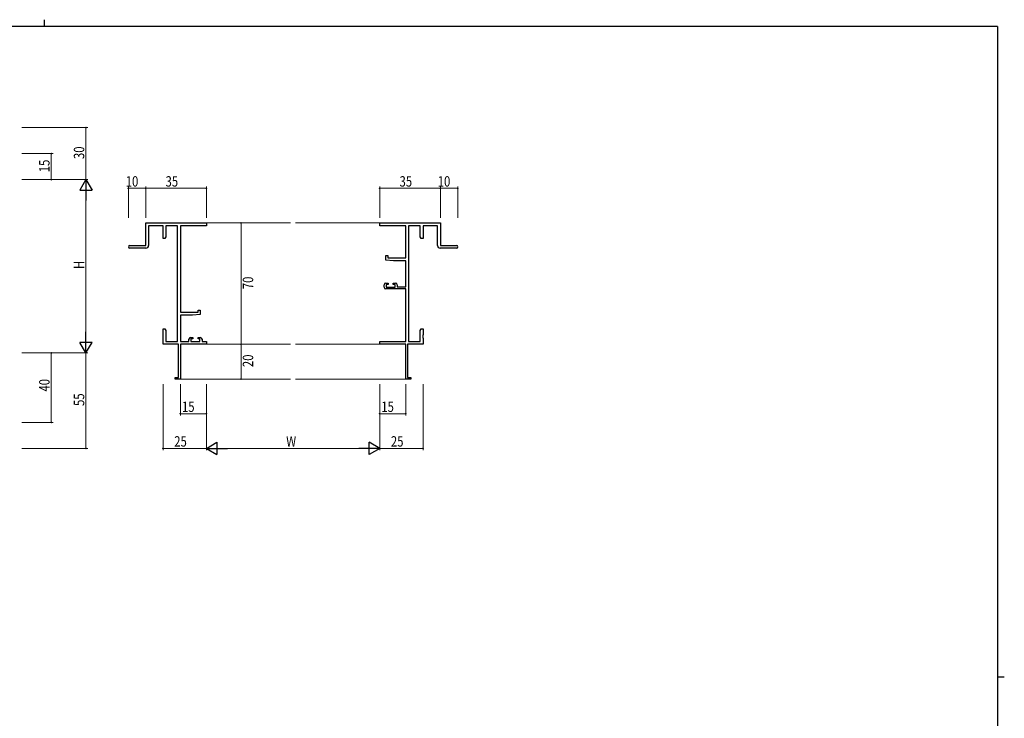
# Model space of a CAD drawing. Extents: x 0 to 1133, y 0 to 806.
# Drawn here: x 540 to 1108, y 403 to 806 of the extents above; entities that cross this region are included whole.
import ezdxf

# ---------------------------------------------------------------- set-up
doc = ezdxf.new("R2010")
doc.units = 0
for name, color, linetype, lineweight in [('YKK_11', 7, 'CONTINUOUS', 30), ('YKK_12', 2, 'CONTINUOUS', 13), ('YKK_D', 6, 'CONTINUOUS', 13)]:
    doc.layers.add(name, color=color, linetype=linetype, lineweight=lineweight)
doc.layers.add('YKK_ZWAK', color=7, linetype='CONTINUOUS')
doc.styles.get("Standard").update_dxf_attribs({"font": 'ROMANS.SHX', "bigfont": 'EXTFONT.SHX'})

# ---------------------------------------------------------------- blocks, each defined once
blk = doc.blocks.new('A201')
at = {"layer": 'YKK_ZWAK', "color": 8, "linetype": 'Continuous'}
blk.add_line((296.01, 412), (296.01, 410), dxfattribs=at)
at = {"layer": 'YKK_ZWAK', "color": 254, "linetype": 'Continuous'}
for p, q in [((571, 410), (21, 410)), ((571, 410), (571, 35)), ((571, 222.5), (573, 222.5))]:
    blk.add_line(p, q, dxfattribs=at)

msp = doc.modelspace()

# ---------------------------------------------------------------- linework, layer by layer
at = {"layer": 'YKK_11', "color": 0, "linetype": 'ByBlock', "lineweight": -2}
for p, q in [((612.66, 688.73), (647.66, 688.73)), ((612.66, 675.73), (612.66, 688.73)), ((647.66, 688.73), (647.66, 687.1)), ((747.66, 688.73), (782.66, 688.73)), ((747.66, 687.1), (747.66, 688.73)), ((782.66, 688.73), (782.66, 675.73)), ((614.29, 687.1), (614.29, 675.73)), ((622.66, 687.1), (614.29, 687.1)), ((622.66, 679.73), (622.66, 687.1)), ((624.29, 687.1), (624.29, 680.82)), ((631.03, 687.1), (624.29, 687.1)), ((631.03, 620.36), (631.03, 687.1)), ((632.66, 687.1), (632.66, 637.23)), ((647.66, 687.1), (632.66, 687.1)), ((762.66, 687.1), (747.66, 687.1)), ((762.66, 668.63), (762.66, 687.1)), ((764.29, 687.1), (764.29, 620.36)), ((771.03, 687.1), (764.29, 687.1)), ((771.03, 680.82), (771.03, 687.1)), ((772.66, 687.1), (772.66, 679.73)), ((781.03, 687.1), (772.66, 687.1)), ((781.03, 675.73), (781.03, 687.1)), ((623.66, 679.73), (622.66, 679.73)), ((624.29, 680.82), (623.66, 679.73)), ((771.66, 679.73), (771.03, 680.82)), ((772.66, 679.73), (771.66, 679.73)), ((603.41, 675.73), (612.66, 675.73)), ((612.79, 674.23), (603.41, 674.23)), ((791.91, 674.23), (782.53, 674.23)), ((782.66, 675.73), (791.91, 675.73)), ((751.16, 669.93), (752.36, 669.93)), ((751.16, 667.32), (751.16, 669.93)), ((755.66, 666.93), (751.16, 667.32)), ((752.36, 669.93), (752.36, 668.63)), ((752.36, 668.63), (762.66, 668.63)), ((762.66, 666.93), (755.66, 666.93)), ((762.66, 651.93), (762.66, 666.93)), ((751.16, 654.03), (752.46, 654.03)), ((752.46, 654.03), (752.46, 653.23)), ((755.46, 654.03), (756.76, 654.03)), ((755.46, 653.23), (755.46, 654.03)), ((750.16, 651.73), (750.16, 653.03)), ((762.66, 650.73), (751.16, 650.73)), ((751.36, 653.23), (751.36, 651.73)), ((752.46, 653.23), (751.36, 653.23)), ((751.36, 651.73), (756.56, 651.73)), ((756.56, 653.23), (755.46, 653.23)), ((756.56, 651.73), (756.56, 653.23)), ((757.76, 653.03), (757.76, 651.93)), ((757.76, 651.93), (762.66, 651.93)), ((762.66, 620.36), (762.66, 650.73)), ((632.66, 637.23), (642.96, 637.23)), ((642.96, 638.53), (644.16, 638.53)), ((642.96, 637.23), (642.96, 638.53)), ((644.16, 638.53), (644.16, 635.92)), ((632.66, 635.53), (632.66, 620.36)), ((639.66, 635.53), (632.66, 635.53)), ((644.16, 635.92), (639.66, 635.53)), ((622.66, 627.73), (623.66, 627.73)), ((622.66, 624.19), (622.66, 627.73)), ((623.66, 627.73), (624.29, 626.64)), ((624.29, 626.64), (624.29, 620.36)), ((771.03, 626.64), (771.66, 627.73)), ((771.03, 620.36), (771.03, 626.64)), ((771.66, 627.73), (772.66, 627.73)), ((772.66, 627.73), (772.66, 624.19)), ((622.78, 624.01), (622.66, 624.19)), ((622.66, 623.27), (622.78, 623.46)), ((622.66, 623.19), (622.66, 623.27)), ((622.78, 623.01), (622.66, 623.19)), ((622.66, 622.27), (622.78, 622.46)), ((622.66, 618.73), (622.66, 622.27)), ((622.78, 623.46), (622.78, 624.01)), ((622.78, 622.46), (622.78, 623.01)), ((624.29, 620.36), (631.03, 620.36)), ((632.66, 620.36), (637.56, 620.36)), ((637.56, 620.36), (637.56, 621.63)), ((638.56, 622.63), (639.86, 622.63)), ((638.76, 621.83), (638.76, 620.36)), ((639.86, 621.83), (638.76, 621.83)), ((638.76, 620.36), (643.96, 620.36)), ((639.86, 622.63), (639.86, 621.83)), ((642.86, 622.63), (644.16, 622.63)), ((642.86, 621.83), (642.86, 622.63)), ((643.96, 621.83), (642.86, 621.83)), ((643.96, 620.36), (643.96, 621.83)), ((645.16, 621.63), (645.16, 620.36)), ((645.16, 620.36), (647.66, 620.36)), ((647.66, 620.36), (647.66, 618.73)), ((747.66, 618.73), (747.66, 620.36)), ((747.66, 620.36), (762.66, 620.36)), ((764.29, 620.36), (771.03, 620.36)), ((772.66, 624.19), (772.54, 624.01)), ((772.54, 624.01), (772.54, 623.46)), ((772.54, 623.46), (772.66, 623.27)), ((772.66, 623.19), (772.54, 623.01)), ((772.54, 623.01), (772.54, 622.46)), ((772.54, 622.46), (772.66, 622.27)), ((772.66, 623.27), (772.66, 623.19)), ((772.66, 622.27), (772.66, 618.73)), ((631.66, 618.73), (622.66, 618.73)), ((631.66, 599.63), (631.66, 618.73)), ((632.66, 618.73), (632.66, 598.73)), ((647.66, 618.73), (632.66, 618.73)), ((762.66, 618.73), (747.66, 618.73)), ((762.66, 598.73), (762.66, 618.73)), ((763.66, 618.73), (763.66, 599.63)), ((772.66, 618.73), (763.66, 618.73)), ((629.66, 599.63), (631.66, 599.63)), ((629.66, 598.73), (629.66, 599.63)), ((632.66, 598.73), (629.66, 598.73)), ((765.66, 598.73), (762.66, 598.73)), ((763.66, 599.63), (765.66, 599.63)), ((765.66, 599.63), (765.66, 598.73))]:
    msp.add_line(p, q, dxfattribs=at)
for centre, radius, start, end in [((603.41, 674.98), 0.75, 90, 270), ((612.79, 675.73), 1.5, 270, 360), ((782.53, 675.73), 1.5, 180, 270), ((791.91, 674.98), 0.75, 270, 90), ((751.16, 653.03), 1, 90, 180), ((756.76, 653.03), 1, 0, 90), ((751.16, 651.73), 1, 180, 270), ((638.56, 621.63), 1, 90, 180), ((644.16, 621.63), 1, 0, 90)]:
    msp.add_arc(centre, radius, start, end, dxfattribs=at)
at = {"layer": 'YKK_12'}
for p, q in [((647.66, 688.73), (696.16, 688.73)), ((747.66, 688.73), (699.16, 688.73)), ((647.66, 618.73), (696.16, 618.73)), ((747.66, 618.73), (699.16, 618.73)), ((632.36, 598.73), (696.16, 598.73)), ((762.96, 598.73), (699.16, 598.73))]:
    msp.add_line(p, q, dxfattribs=at)
at = {"layer": 'YKK_D'}
for p, q in [((541.19, 743.73), (579.19, 743.73)), ((578.19, 743.73), (578.19, 713.73)), ((541.19, 728.73), (559.19, 728.73)), ((558.19, 713.73), (558.19, 728.73)), ((541.19, 713.73), (579.19, 713.73)), ((541.19, 713.73), (579.19, 713.73)), ((541.19, 713.73), (559.19, 713.73)), ((578.19, 706.73), (578.19, 620.73)), ((602.66, 691.73), (602.66, 709.73)), ((612.66, 708.73), (602.66, 708.73)), ((612.66, 691.73), (612.66, 709.73)), ((612.66, 691.73), (612.66, 709.73)), ((647.66, 708.73), (612.66, 708.73)), ((647.66, 691.73), (647.66, 709.73)), ((747.66, 691.73), (747.66, 709.73)), ((747.66, 708.73), (782.66, 708.73)), ((782.66, 691.73), (782.66, 709.73)), ((782.66, 691.73), (782.66, 709.73)), ((782.66, 708.73), (792.66, 708.73)), ((792.66, 691.73), (792.66, 709.73)), ((653.77, 688.73), (668.66, 688.73)), ((667.66, 688.73), (667.66, 618.73)), ((541.19, 613.73), (579.19, 613.73)), ((541.19, 613.73), (559.19, 613.73)), ((541.19, 613.73), (579.19, 613.73)), ((558.19, 613.73), (558.19, 573.73)), ((578.19, 613.73), (578.19, 558.73)), ((653.77, 618.73), (668.66, 618.73)), ((653.77, 618.73), (668.66, 618.73)), ((667.66, 618.73), (667.66, 598.73)), ((653.77, 598.73), (668.66, 598.73)), ((622.66, 595.73), (622.66, 557.73)), ((632.66, 595.73), (632.66, 577.73)), ((647.66, 595.73), (647.66, 557.73)), ((647.66, 595.73), (647.66, 557.73)), ((647.66, 595.73), (647.66, 577.73)), ((747.66, 595.73), (747.66, 557.73)), ((747.66, 595.73), (747.66, 557.73)), ((747.66, 595.73), (747.66, 577.73)), ((762.66, 595.73), (762.66, 577.73)), ((772.66, 595.73), (772.66, 557.73)), ((541.19, 573.73), (559.19, 573.73)), ((647.66, 578.73), (632.66, 578.73)), ((762.66, 578.73), (747.66, 578.73)), ((541.19, 558.73), (579.19, 558.73)), ((647.66, 558.73), (622.66, 558.73)), ((740.66, 558.73), (654.66, 558.73)), ((747.66, 558.73), (772.66, 558.73))]:
    msp.add_line(p, q, dxfattribs=at)
at = {"layer": 'YKK_D', "lineweight": -2}
for p, q in [((578.19, 713.73), (574.69, 707.67)), ((578.19, 713.73), (578.19, 701.61)), ((578.19, 713.73), (581.69, 707.67)), ((574.69, 707.67), (581.69, 707.67)), ((578.19, 613.73), (578.19, 625.86)), ((581.69, 619.79), (574.69, 619.79)), ((578.19, 613.73), (574.69, 619.79)), ((578.19, 613.73), (581.69, 619.79)), ((647.66, 558.73), (653.72, 562.23)), ((647.66, 558.73), (659.78, 558.73)), ((647.66, 558.73), (653.72, 555.23)), ((653.72, 562.23), (653.72, 555.23)), ((747.66, 558.73), (735.53, 558.73)), ((741.59, 555.23), (741.59, 562.23)), ((747.66, 558.73), (741.59, 562.23)), ((747.66, 558.73), (741.59, 555.23))]:
    msp.add_line(p, q, dxfattribs=at)
at = {"layer": 'YKK_D', "linetype": 'ByBlock', "const_width": 0.85}
for points in [[(578.19, 743.63, 1), (578.19, 743.84, 1)], [(558.19, 728.63, 1), (558.19, 728.84, 1)], [(558.19, 713.84, 1), (558.19, 713.63, 1)], [(602.76, 708.73, -1), (602.55, 708.73, -1)], [(612.55, 708.73, -1), (612.76, 708.73, -1)], [(612.76, 708.73, -1), (612.55, 708.73, -1)], [(647.55, 708.73, -1), (647.76, 708.73, -1)], [(747.76, 708.73, -1), (747.55, 708.73, -1)], [(782.76, 708.73, -1), (782.55, 708.73, -1)], [(782.55, 708.73, -1), (782.76, 708.73, -1)], [(792.55, 708.73, -1), (792.76, 708.73, -1)], [(667.66, 688.62, -1), (667.66, 688.84, -1)], [(667.66, 618.62, -1), (667.66, 618.84, -1)], [(667.66, 618.84, -1), (667.66, 618.62, -1)], [(558.19, 613.62, 1), (558.19, 613.84, 1)], [(667.66, 598.84, -1), (667.66, 598.62, -1)], [(558.19, 573.84, 1), (558.19, 573.62, 1)], [(632.76, 578.73, -1), (632.55, 578.73, -1)], [(647.55, 578.73, -1), (647.76, 578.73, -1)], [(747.76, 578.73, -1), (747.55, 578.73, -1)], [(762.55, 578.73, -1), (762.76, 578.73, -1)], [(578.19, 558.84, 1), (578.19, 558.62, 1)], [(622.76, 558.73, -1), (622.55, 558.73, -1)], [(772.55, 558.73, -1), (772.76, 558.73, -1)]]:
    msp.add_lwpolyline(points, format="xyb", close=True, dxfattribs=at)

# ---------------------------------------------------------------- block references
at = {"layer": 'YKK_ZWAK', "xscale": 2, "yscale": 2, "zscale": 2}
msp.add_blockref('A201', (-38, -18), dxfattribs=at)

# ---------------------------------------------------------------- texts
at = {"layer": 'YKK_D', "width": 0.8}
for s, p in [('30', (577.19, 725.6)), ('15', (557.19, 717.99)), ('H', (577.19, 662.18)), ('70', (674.66, 650.54)), ('20', (674.66, 605.59)), ('40', (557.19, 591.49)), ('55', (577.19, 583.16))]:
    msp.add_text(s, height=6, rotation=90, dxfattribs=at).set_placement(p)
for s, p in [('10', (601.13, 709.73)), ('35', (624.09, 709.73)), ('35', (759.08, 709.73)), ('10', (781.13, 709.73)), ('15', (633.57, 579.73)), ('15', (748.57, 579.73)), ('25', (629.1, 559.73)), ('W', (693.71, 559.73)), ('25', (754.1, 559.73))]:
    msp.add_text(s, height=6, dxfattribs=at).set_placement(p)

doc.saveas('drawing.dxf')
